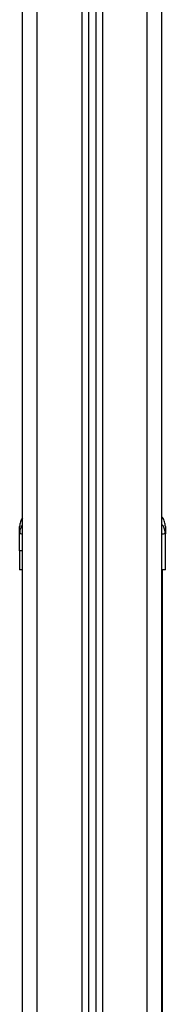
# Model space of a CAD drawing. Units: millimetres. Extents: x 0 to 20.2, y -0.1 to 15.1.
# Drawn here: x 3.7 to 3.8, y 11.5 to 12.2 of the extents above; entities that cross this region are included whole.
import ezdxf

# ---------------------------------------------------------------- set-up
doc = ezdxf.new("R2010")
doc.units = ezdxf.units.MM

# ---------------------------------------------------------------- blocks, each defined once
blk = doc.blocks.new('OPSHA_S040A')
at = {"color": 7, "linetype": 'Continuous', "lineweight": 25}
for p, q in [((4277.3797, 6505.29227), (4277.3797, 6508.22894)), ((4277.4247, 6508.22954), (4277.4247, 6505.29227)), ((4277.4297, 6508.22893), (4277.4297, 6505.29227)), ((4277.4747, 6505.29227), (4277.4747, 6508.21688)), ((4277.3777, 6507.3899), (4277.37795, 6507.3914)), ((4277.37783, 6507.39143), (4277.37793, 6507.38981)), ((4277.4772, 6507.3899), (4277.47696, 6507.3914)), ((4277.47698, 6507.38981), (4277.47708, 6507.39143)), ((4277.37793, 6507.38981), (4277.3777, 6507.3899)), ((4277.3777, 6507.37827), (4277.3777, 6507.3899)), ((4277.4772, 6507.3899), (4277.47697, 6507.38981)), ((4277.4772, 6507.36527), (4277.4772, 6507.3899)), ((4277.3797, 6507.36527), (4277.3777, 6507.36527)), ((4277.4752, 6507.00227), (4277.4752, 6507.36527))]:
    blk.add_line(p, q, dxfattribs=at)
at = {"color": 8, "linetype": 'Continuous', "lineweight": 25}
for p, q in [((4277.3897, 6505.29227), (4277.3897, 6508.23002)), ((4277.4202, 6508.22998), (4277.4202, 6505.29227)), ((4277.4342, 6508.22826), (4277.4342, 6505.29227)), ((4277.4647, 6505.29227), (4277.4647, 6508.22063))]:
    blk.add_line(p, q, dxfattribs=at)
at = {"color": 7, "linetype": 'Continuous', "lineweight": 25}
for points, knots in [([(4277.3797, 6507.40078), (4277.37912, 6507.39986), (4277.37796, 6507.39803), (4277.37779, 6507.39588), (4277.3777, 6507.39481)], [0, 0, 0, 0, 0.505445, 1, 1, 1, 1]), ([(4277.4772, 6507.39481), (4277.47709, 6507.39586), (4277.47687, 6507.398), (4277.47584, 6507.40028), (4277.47486, 6507.40116), (4277.4747, 6507.4013)], [0, 0, 0, 0, 0.444237, 0.913139, 1, 1, 1, 1]), ([(4277.3777, 6507.3899), (4277.3777, 6507.39088), (4277.3777, 6507.39281), (4277.3777, 6507.39448), (4277.3777, 6507.3947), (4277.3777, 6507.39481)], [0, 0, 0, 0, 0.334004, 0.666754, 1, 1, 1, 1]), ([(4277.4772, 6507.39481), (4277.4772, 6507.3947), (4277.4772, 6507.39448), (4277.4772, 6507.39282), (4277.4772, 6507.39088), (4277.4772, 6507.3899)], [0, 0, 0, 0, 0.332311, 0.665723, 1, 1, 1, 1]), ([(4277.3797, 6507.37827), (4277.37932, 6507.37827), (4277.37853, 6507.37827), (4277.37784, 6507.37827), (4277.37775, 6507.37827), (4277.3777, 6507.37827)], [0, 0, 0, 0, 0.32882, 0.664409, 1, 1, 1, 1]), ([(4277.3777, 6507.37827), (4277.3777, 6507.37824), (4277.3777, 6507.37817), (4277.3777, 6507.3779), (4277.3777, 6507.37732), (4277.3777, 6507.37629), (4277.3777, 6507.3748), (4277.3777, 6507.37295), (4277.3777, 6507.37097), (4277.3777, 6507.3691), (4277.3777, 6507.36727), (4277.3777, 6507.3658), (4277.3777, 6507.36544), (4277.3777, 6507.36527)], [0, 0, 0, 0, 0.087786, 0.173596, 0.25718, 0.338945, 0.419297, 0.501456, 0.586753, 0.668233, 0.750547, 0.875335, 1, 1, 1, 1]), ([(4277.4772, 6507.36527), (4277.47716, 6507.36527), (4277.47707, 6507.36527), (4277.47634, 6507.36527), (4277.47554, 6507.36527), (4277.47487, 6507.36527), (4277.4747, 6507.36527)], [0, 0, 0, 0, 0.301201, 0.6024, 0.903599, 1, 1, 1, 1])]:
    blk.add_open_spline(points, degree=3, knots=knots, dxfattribs=at)
at = {"color": 8, "linetype": 'Continuous', "lineweight": 25}
for points, knots in [([(4277.37795, 6507.3914), (4277.37801, 6507.39192), (4277.37818, 6507.39348), (4277.3791, 6507.3948), (4277.3797, 6507.39567)], [0, 0, 0, 0, 0.33537, 1, 1, 1, 1]), ([(4277.47696, 6507.3914), (4277.47689, 6507.39191), (4277.47669, 6507.3935), (4277.47583, 6507.39522), (4277.47485, 6507.39606), (4277.4747, 6507.39619)], [0, 0, 0, 0, 0.290645, 0.895742, 1, 1, 1, 1]), ([(4277.3797, 6507.3897), (4277.37932, 6507.38972), (4277.37855, 6507.38974), (4277.37801, 6507.38978), (4277.37794, 6507.38981), (4277.37793, 6507.38981)], [0, 0, 0, 0, 0.5004977, 0.9877086, 1, 1, 1, 1]), ([(4277.47697, 6507.38981), (4277.47697, 6507.38981), (4277.4769, 6507.38978), (4277.47631, 6507.38974), (4277.47555, 6507.38971), (4277.47487, 6507.3897), (4277.4747, 6507.3897)], [0, 0, 0, 0, 0.010496, 0.426759, 0.862045, 1, 1, 1, 1])]:
    blk.add_open_spline(points, degree=3, knots=knots, dxfattribs=at)

msp = doc.modelspace()

# ---------------------------------------------------------------- block references
msp.add_blockref('OPSHA_S040A', (-4273.67641, -6495.57015))

doc.saveas('drawing.dxf')
